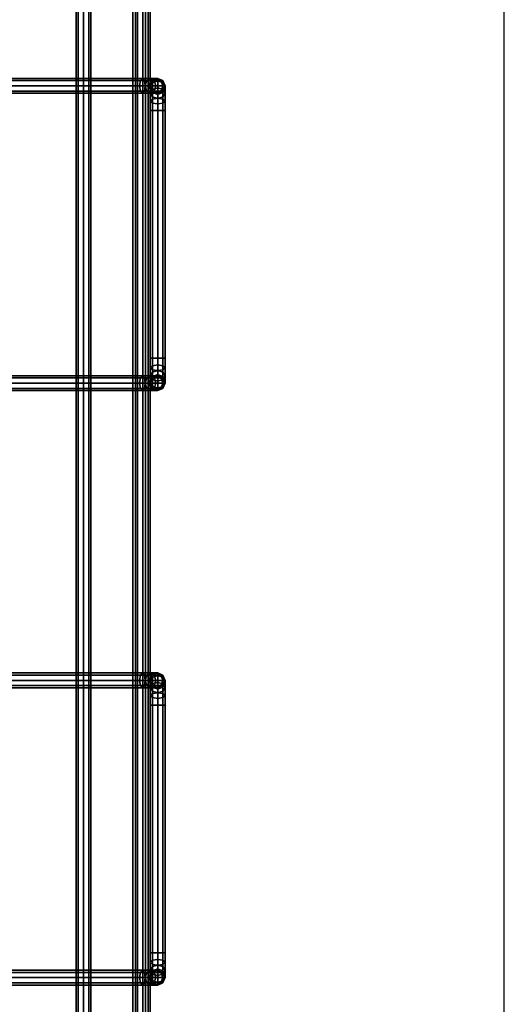
# Model space of a CAD drawing. Units: inches. Extents: x 330 to 652, y 535 to 727.
# Drawn here: x 382 to 387, y 698 to 708 of the extents above; entities that cross this region are included whole.
import ezdxf

# ---------------------------------------------------------------- set-up
doc = ezdxf.new("R2010")
doc.units = ezdxf.units.IN
doc.header["$MEASUREMENT"] = 0
for name, color, linetype in [('A-FURN', 7, 'Continuous'), ('AFUFU-2D-AC-TX', 7, 'Continuous'), ('AFUFU-2D-TP-TX', 1, 'Continuous'), ('AFUFU-3D-AC', 1, 'Continuous'), ('AFUFU-3D-TP', 1, 'Continuous'), ('AFUFU-3D-TP-ED', 1, 'Continuous')]:
    doc.layers.add(name, color=color, linetype=linetype)
doc.styles.get("Standard").update_dxf_attribs({"font": 'arial.ttf', "height": 6})

# ---------------------------------------------------------------- blocks, each defined once
blk = doc.blocks.new('3_YR1CB6906S')
at = {"layer": 'AFUFU-2D-AC-TX', "flags": 1}
for tag, height in [('CAPTG', 2.5), ('CAPPN', 0.001), ('CAPMG', 0.001), ('CAPMC', 0.001), ('CAPQT', 0.001), ('CAPDH', 0.001), ('CAPGC', 0.001)]:
    blk.add_attdef(tag, (0, 0), '', height=height, dxfattribs=at)
at = {"layer": 'AFUFU-3D-AC'}
mesh = blk.add_polyface(dxfattribs=at)
corners = [(18.325, 3.075, -9.913), (18.2293, 3.075, -9.932), (18.209, 3.053, -9.883), (18.325, 3.053, -9.86), (18.2006, 3, -9.8627), (18.325, 3, -9.838), (18.209, 2.947, -9.883), (18.325, 2.947, -9.86), (18.325, 2.947, -9.966), (18.2496, 2.947, -9.981), (18.258, 3, -10.0013), (18.325, 3, -9.988), (18.2496, 3.053, -9.981), (18.325, 3.053, -9.966), (18.1482, 3.075, -9.9862), (18.1107, 3.053, -9.9487), (18.0952, 3, -9.9332), (18.1107, 2.947, -9.9487), (18.1857, 2.947, -10.0237), (18.2013, 3, -10.0393), (18.1857, 3.053, -10.0237), (18.094, 3.075, -10.0673), (18.045, 3.053, -10.047), (18.0247, 3, -10.0386), (18.045, 2.947, -10.047), (18.143, 2.947, -10.0876), (18.1633, 3, -10.096), (18.143, 3.053, -10.0876), (18.075, 3.075, -10.163), (18.022, 3.053, -10.163), (18, 3, -10.163), (18.022, 2.947, -10.163), (18.128, 2.947, -10.163), (18.15, 3, -10.163), (18.128, 3.053, -10.163), (18.128, 3.053, -10.663), (18.075, 3.075, -10.663), (18.022, 3.053, -10.663), (18, 3, -10.663), (18.022, 2.947, -10.663), (18.128, 2.947, -10.663), (18.15, 3, -10.663), (18.128, 2.9643, -10.8773), (18.128, 3.03, -10.779), (18.15, 2.981, -10.7587), (18.15, 2.9268, -10.8398), (18.075, 2.9798, -10.8928), (18.075, 3.0503, -10.7874), (18.022, 2.9643, -10.8773), (18.022, 3.03, -10.779), (18, 2.9268, -10.8398), (18, 2.981, -10.7587), (18.022, 2.932, -10.7384), (18.128, 2.932, -10.7384)]
mesh.append_faces([[corners[k] for k in face] for face in [(0, 1, 2, 3), (3, 2, 4, 5), (5, 4, 6, 7), (8, 9, 10, 11), (11, 10, 12, 13), (13, 12, 1, 0), (1, 14, 15, 2), (2, 15, 16, 4), (4, 16, 17, 6), (9, 18, 19, 10), (10, 19, 20, 12), (12, 20, 14, 1), (14, 21, 22, 15), (15, 22, 23, 16), (16, 23, 24, 17), (18, 25, 26, 19), (19, 26, 27, 20), (20, 27, 21, 14), (21, 28, 29, 22), (22, 29, 30, 23), (23, 30, 31, 24), (25, 32, 33, 26), (26, 33, 34, 27), (27, 34, 28, 21), (35, 36, 28, 34), (28, 36, 37, 29), (29, 37, 38, 30), (30, 38, 39, 31), (32, 40, 41, 33), (33, 41, 35, 34), (42, 43, 44, 45), (46, 47, 43, 42), (48, 49, 47, 46), (50, 51, 49, 48), (43, 35, 41, 44), (47, 36, 35, 43), (49, 37, 36, 47), (51, 38, 37, 49), (52, 39, 38, 51), (44, 41, 40, 53)]])
mesh = blk.add_polyface(dxfattribs=at)
corners = [(21, 2.75, -10.913), (21, 2.8457, -10.894), (21.022, 2.866, -10.943), (21.022, 2.75, -10.966), (21.022, 2.75, -10.86), (21.022, 2.8254, -10.845), (21, 2.9268, -10.8398), (21.022, 2.9643, -10.8773), (21.022, 2.8893, -10.8023), (21, 2.981, -10.7587), (21.022, 3.03, -10.779), (21.022, 2.932, -10.7384), (20.825, 3.053, -9.86), (20.941, 3.053, -9.883), (20.9207, 3.075, -9.932), (20.825, 3.075, -9.913), (20.825, 3, -9.838), (20.9494, 3, -9.8627), (20.825, 2.947, -9.86), (20.941, 2.947, -9.883), (20.825, 2.925, -9.913), (20.9207, 2.925, -9.932), (20.825, 2.947, -9.966), (20.9004, 2.947, -9.981), (20.825, 3, -9.988), (20.892, 3, -10.0013), (20.825, 3.053, -9.966), (20.9004, 3.053, -9.981), (21.0393, 3.053, -9.9487), (21.0018, 3.075, -9.9862), (21.0548, 3, -9.9332), (21.0393, 2.947, -9.9487), (21.0018, 2.925, -9.9862), (20.9643, 2.947, -10.0237), (20.9487, 3, -10.0393), (20.9643, 3.053, -10.0237), (21.007, 2.947, -10.0876), (21.056, 2.925, -10.0673), (20.9867, 3, -10.096), (21.007, 3.053, -10.0876), (21.056, 3.075, -10.0673), (21, 3, -10.163), (21.022, 2.947, -10.163), (21.022, 3.053, -10.163), (21, 3, -10.663), (21.022, 2.947, -10.663), (21.022, 3.053, -10.663), (18.325, 2.947, -9.86), (18.325, 3, -9.838), (18.325, 3.053, -9.86), (18.325, 3.075, -9.913), (18.325, 3.053, -9.966), (18.325, 3, -9.988), (18.325, 2.947, -9.966), (18.325, 2.925, -9.913)]
mesh.append_faces([[corners[k] for k in face] for face in [(0, 1, 2, 3), (4, 5, 1, 0), (1, 6, 7, 2), (5, 8, 6, 1), (6, 9, 10, 7), (8, 11, 9, 6), (12, 13, 14, 15), (16, 17, 13, 12), (18, 19, 17, 16), (20, 21, 19, 18), (22, 23, 21, 20), (24, 25, 23, 22), (26, 27, 25, 24), (15, 14, 27, 26), (13, 28, 29, 14), (17, 30, 28, 13), (19, 31, 30, 17), (21, 32, 31, 19), (23, 33, 32, 21), (25, 34, 33, 23), (27, 35, 34, 25), (14, 29, 35, 27), (33, 36, 37, 32), (34, 38, 36, 33), (35, 39, 38, 34), (29, 40, 39, 35), (38, 41, 42, 36), (39, 43, 41, 38), (41, 44, 45, 42), (43, 46, 44, 41), (9, 44, 46, 10), (11, 45, 44, 9), (47, 18, 16, 48), (48, 16, 12, 49), (49, 12, 15, 50), (50, 15, 26, 51), (51, 26, 24, 52), (52, 24, 22, 53), (53, 22, 20, 54)]])
mesh = blk.add_polyface(dxfattribs=at)
corners = [(21.022, 2.75, -10.966), (21.022, 2.866, -10.943), (21.075, 2.8744, -10.9633), (21.075, 2.75, -10.988), (21.128, 2.866, -10.943), (21.128, 2.75, -10.966), (21.15, 2.8457, -10.894), (21.15, 2.75, -10.913), (21.128, 2.8254, -10.845), (21.128, 2.75, -10.86), (21.075, 2.817, -10.8247), (21.075, 2.75, -10.838), (21.022, 2.8254, -10.845), (21.022, 2.75, -10.86), (21.022, 2.9643, -10.8773), (21.075, 2.9798, -10.8928), (21.128, 2.9643, -10.8773), (21.15, 2.9268, -10.8398), (21.128, 2.8893, -10.8023), (21.075, 2.8737, -10.7867), (21.022, 2.8893, -10.8023), (21.022, 3.03, -10.779), (21.075, 3.0503, -10.7874), (21.128, 3.03, -10.779), (21.15, 2.981, -10.7587), (21.128, 2.932, -10.7384), (21.075, 2.9117, -10.73), (21.022, 2.932, -10.7384), (21.0393, 3.053, -9.9487), (21.105, 3.053, -10.047), (21.056, 3.075, -10.0673), (21.0018, 3.075, -9.9862), (21.0548, 3, -9.9332), (21.1253, 3, -10.0386), (21.0393, 2.947, -9.9487), (21.105, 2.947, -10.047), (21.0018, 2.925, -9.9862), (21.056, 2.925, -10.0673), (21.128, 3.053, -10.163), (21.075, 3.075, -10.163), (21.15, 3, -10.163), (21.128, 2.947, -10.163), (21.075, 2.925, -10.163), (21.007, 2.947, -10.0876), (21.022, 2.947, -10.163), (21.022, 3.053, -10.163), (21.007, 3.053, -10.0876), (21.075, 3.075, -10.663), (21.022, 3.053, -10.663), (21.128, 3.053, -10.663), (21.15, 3, -10.663), (21.128, 2.947, -10.663), (21.075, 2.925, -10.663), (21.022, 2.947, -10.663)]
mesh.append_faces([[corners[k] for k in face] for face in [(0, 1, 2, 3), (3, 2, 4, 5), (5, 4, 6, 7), (7, 6, 8, 9), (9, 8, 10, 11), (11, 10, 12, 13), (1, 14, 15, 2), (2, 15, 16, 4), (4, 16, 17, 6), (6, 17, 18, 8), (8, 18, 19, 10), (10, 19, 20, 12), (14, 21, 22, 15), (15, 22, 23, 16), (16, 23, 24, 17), (17, 24, 25, 18), (18, 25, 26, 19), (19, 26, 27, 20), (28, 29, 30, 31), (32, 33, 29, 28), (34, 35, 33, 32), (36, 37, 35, 34), (29, 38, 39, 30), (33, 40, 38, 29), (35, 41, 40, 33), (37, 42, 41, 35), (43, 44, 42, 37), (30, 39, 45, 46), (45, 39, 47, 48), (38, 49, 47, 39), (40, 50, 49, 38), (41, 51, 50, 40), (42, 52, 51, 41), (44, 53, 52, 42), (21, 48, 47, 22), (22, 47, 49, 23), (23, 49, 50, 24), (24, 50, 51, 25), (25, 51, 52, 26), (26, 52, 53, 27)]])
mesh = blk.add_polyface(dxfattribs=at)
corners = [(24.325, 3.075, -9.913), (24.2293, 3.075, -9.932), (24.209, 3.053, -9.883), (24.325, 3.053, -9.86), (24.2006, 3, -9.8627), (24.325, 3, -9.838), (24.209, 2.947, -9.883), (24.325, 2.947, -9.86), (24.325, 2.947, -9.966), (24.2496, 2.947, -9.981), (24.258, 3, -10.0013), (24.325, 3, -9.988), (24.2496, 3.053, -9.981), (24.325, 3.053, -9.966), (24.1482, 3.075, -9.9862), (24.1107, 3.053, -9.9487), (24.0952, 3, -9.9332), (24.1107, 2.947, -9.9487), (24.1857, 2.947, -10.0237), (24.2013, 3, -10.0393), (24.1857, 3.053, -10.0237), (24.094, 3.075, -10.0673), (24.045, 3.053, -10.047), (24.0247, 3, -10.0386), (24.045, 2.947, -10.047), (24.143, 2.947, -10.0876), (24.1633, 3, -10.096), (24.143, 3.053, -10.0876), (24.075, 3.075, -10.163), (24.022, 3.053, -10.163), (24, 3, -10.163), (24.022, 2.947, -10.163), (24.128, 2.947, -10.163), (24.15, 3, -10.163), (24.128, 3.053, -10.163), (24.128, 3.053, -10.663), (24.075, 3.075, -10.663), (24.022, 3.053, -10.663), (24, 3, -10.663), (24.022, 2.947, -10.663), (24.128, 2.947, -10.663), (24.15, 3, -10.663), (24.128, 2.9643, -10.8773), (24.128, 3.03, -10.779), (24.15, 2.981, -10.7587), (24.15, 2.9268, -10.8398), (24.075, 2.9798, -10.8928), (24.075, 3.0503, -10.7874), (24.022, 2.9643, -10.8773), (24.022, 3.03, -10.779), (24, 2.9268, -10.8398), (24, 2.981, -10.7587), (24.022, 2.932, -10.7384), (24.128, 2.932, -10.7384)]
mesh.append_faces([[corners[k] for k in face] for face in [(0, 1, 2, 3), (3, 2, 4, 5), (5, 4, 6, 7), (8, 9, 10, 11), (11, 10, 12, 13), (13, 12, 1, 0), (1, 14, 15, 2), (2, 15, 16, 4), (4, 16, 17, 6), (9, 18, 19, 10), (10, 19, 20, 12), (12, 20, 14, 1), (14, 21, 22, 15), (15, 22, 23, 16), (16, 23, 24, 17), (18, 25, 26, 19), (19, 26, 27, 20), (20, 27, 21, 14), (21, 28, 29, 22), (22, 29, 30, 23), (23, 30, 31, 24), (25, 32, 33, 26), (26, 33, 34, 27), (27, 34, 28, 21), (35, 36, 28, 34), (28, 36, 37, 29), (29, 37, 38, 30), (30, 38, 39, 31), (32, 40, 41, 33), (33, 41, 35, 34), (42, 43, 44, 45), (46, 47, 43, 42), (48, 49, 47, 46), (50, 51, 49, 48), (43, 35, 41, 44), (47, 36, 35, 43), (49, 37, 36, 47), (51, 38, 37, 49), (52, 39, 38, 51), (44, 41, 40, 53)]])
mesh = blk.add_polyface(dxfattribs=at)
corners = [(27, 2.75, -10.913), (27, 2.8457, -10.894), (27.022, 2.866, -10.943), (27.022, 2.75, -10.966), (27.022, 2.75, -10.86), (27.022, 2.8254, -10.845), (27, 2.9268, -10.8398), (27.022, 2.9643, -10.8773), (27.022, 2.8893, -10.8023), (27, 2.981, -10.7587), (27.022, 3.03, -10.779), (27.022, 2.932, -10.7384), (26.825, 3.053, -9.86), (26.941, 3.053, -9.883), (26.9207, 3.075, -9.932), (26.825, 3.075, -9.913), (26.825, 3, -9.838), (26.9494, 3, -9.8627), (26.825, 2.947, -9.86), (26.941, 2.947, -9.883), (26.825, 2.925, -9.913), (26.9207, 2.925, -9.932), (26.825, 2.947, -9.966), (26.9004, 2.947, -9.981), (26.825, 3, -9.988), (26.892, 3, -10.0013), (26.825, 3.053, -9.966), (26.9004, 3.053, -9.981), (27.0393, 3.053, -9.9487), (27.0018, 3.075, -9.9862), (27.0548, 3, -9.9332), (27.0393, 2.947, -9.9487), (27.0018, 2.925, -9.9862), (26.9643, 2.947, -10.0237), (26.9487, 3, -10.0393), (26.9643, 3.053, -10.0237), (27.007, 2.947, -10.0876), (27.056, 2.925, -10.0673), (26.9867, 3, -10.096), (27.007, 3.053, -10.0876), (27.056, 3.075, -10.0673), (27, 3, -10.163), (27.022, 2.947, -10.163), (27.022, 3.053, -10.163), (27, 3, -10.663), (27.022, 2.947, -10.663), (27.022, 3.053, -10.663), (24.325, 2.947, -9.86), (24.325, 3, -9.838), (24.325, 3.053, -9.86), (24.325, 3.075, -9.913), (24.325, 3.053, -9.966), (24.325, 3, -9.988), (24.325, 2.947, -9.966), (24.325, 2.925, -9.913)]
mesh.append_faces([[corners[k] for k in face] for face in [(0, 1, 2, 3), (4, 5, 1, 0), (1, 6, 7, 2), (5, 8, 6, 1), (6, 9, 10, 7), (8, 11, 9, 6), (12, 13, 14, 15), (16, 17, 13, 12), (18, 19, 17, 16), (20, 21, 19, 18), (22, 23, 21, 20), (24, 25, 23, 22), (26, 27, 25, 24), (15, 14, 27, 26), (13, 28, 29, 14), (17, 30, 28, 13), (19, 31, 30, 17), (21, 32, 31, 19), (23, 33, 32, 21), (25, 34, 33, 23), (27, 35, 34, 25), (14, 29, 35, 27), (33, 36, 37, 32), (34, 38, 36, 33), (35, 39, 38, 34), (29, 40, 39, 35), (38, 41, 42, 36), (39, 43, 41, 38), (41, 44, 45, 42), (43, 46, 44, 41), (9, 44, 46, 10), (11, 45, 44, 9), (47, 18, 16, 48), (48, 16, 12, 49), (49, 12, 15, 50), (50, 15, 26, 51), (51, 26, 24, 52), (52, 24, 22, 53), (53, 22, 20, 54)]])
mesh = blk.add_polyface(dxfattribs=at)
corners = [(27.022, 2.75, -10.966), (27.022, 2.866, -10.943), (27.075, 2.8744, -10.9633), (27.075, 2.75, -10.988), (27.128, 2.866, -10.943), (27.128, 2.75, -10.966), (27.15, 2.8457, -10.894), (27.15, 2.75, -10.913), (27.128, 2.8254, -10.845), (27.128, 2.75, -10.86), (27.075, 2.817, -10.8247), (27.075, 2.75, -10.838), (27.022, 2.8254, -10.845), (27.022, 2.75, -10.86), (27.022, 2.9643, -10.8773), (27.075, 2.9798, -10.8928), (27.128, 2.9643, -10.8773), (27.15, 2.9268, -10.8398), (27.128, 2.8893, -10.8023), (27.075, 2.8737, -10.7867), (27.022, 2.8893, -10.8023), (27.022, 3.03, -10.779), (27.075, 3.0503, -10.7874), (27.128, 3.03, -10.779), (27.15, 2.981, -10.7587), (27.128, 2.932, -10.7384), (27.075, 2.9117, -10.73), (27.022, 2.932, -10.7384), (27.0393, 3.053, -9.9487), (27.105, 3.053, -10.047), (27.056, 3.075, -10.0673), (27.0018, 3.075, -9.9862), (27.0548, 3, -9.9332), (27.1253, 3, -10.0386), (27.0393, 2.947, -9.9487), (27.105, 2.947, -10.047), (27.0018, 2.925, -9.9862), (27.056, 2.925, -10.0673), (27.128, 3.053, -10.163), (27.075, 3.075, -10.163), (27.15, 3, -10.163), (27.128, 2.947, -10.163), (27.075, 2.925, -10.163), (27.007, 2.947, -10.0876), (27.022, 2.947, -10.163), (27.022, 3.053, -10.163), (27.007, 3.053, -10.0876), (27.075, 3.075, -10.663), (27.022, 3.053, -10.663), (27.128, 3.053, -10.663), (27.15, 3, -10.663), (27.128, 2.947, -10.663), (27.075, 2.925, -10.663), (27.022, 2.947, -10.663)]
mesh.append_faces([[corners[k] for k in face] for face in [(0, 1, 2, 3), (3, 2, 4, 5), (5, 4, 6, 7), (7, 6, 8, 9), (9, 8, 10, 11), (11, 10, 12, 13), (1, 14, 15, 2), (2, 15, 16, 4), (4, 16, 17, 6), (6, 17, 18, 8), (8, 18, 19, 10), (10, 19, 20, 12), (14, 21, 22, 15), (15, 22, 23, 16), (16, 23, 24, 17), (17, 24, 25, 18), (18, 25, 26, 19), (19, 26, 27, 20), (28, 29, 30, 31), (32, 33, 29, 28), (34, 35, 33, 32), (36, 37, 35, 34), (29, 38, 39, 30), (33, 40, 38, 29), (35, 41, 40, 33), (37, 42, 41, 35), (43, 44, 42, 37), (30, 39, 45, 46), (45, 39, 47, 48), (38, 49, 47, 39), (40, 50, 49, 38), (41, 51, 50, 40), (42, 52, 51, 41), (44, 53, 52, 42), (21, 48, 47, 22), (22, 47, 49, 23), (23, 49, 50, 24), (24, 50, 51, 25), (25, 51, 52, 26), (26, 52, 53, 27)]])
mesh = blk.add_polyface(dxfattribs=at)
corners = [(0.075, 2.775, -10.313), (69.075, 2.775, -10.313), (69.075, 2.797, -10.26), (0.075, 2.797, -10.26), (69.075, 2.85, -10.238), (0.075, 2.85, -10.238), (69.075, 2.903, -10.26), (0.075, 2.903, -10.26), (69.075, 2.925, -10.313), (0.075, 2.925, -10.313), (69.075, 2.903, -10.366), (0.075, 2.903, -10.366), (69.075, 2.85, -10.388), (0.075, 2.85, -10.388), (69.075, 2.797, -10.366), (0.075, 2.797, -10.366), (69.075, 2.85, -10.313), (0.075, 2.85, -10.313)]
mesh.append_faces([[corners[k] for k in face] for face in [(0, 1, 2, 3), (3, 2, 4, 5), (5, 4, 6, 7), (7, 6, 8, 9), (9, 8, 10, 11), (11, 10, 12, 13), (13, 12, 14, 15), (15, 14, 1, 0)]])
mesh.append_faces([[corners[k] for k in face] for face in [(16, 6, 4, 2), (16, 2, 1, 14), (16, 14, 12, 10), (16, 10, 8, 6)]], dxfattribs={"vtx0": -1, "vtx3": -1})
mesh.append_faces([[corners[k] for k in face] for face in [(3, 5, 7, 17), (15, 0, 3, 17), (11, 13, 15, 17), (7, 9, 11, 17)]], dxfattribs={"vtx2": -1, "vtx3": -1})
mesh = blk.add_polyface(dxfattribs=at)
corners = [(18.325, 2.925, -9.913), (20.825, 2.925, -9.913), (20.825, 2.947, -9.86), (18.325, 2.947, -9.86), (18.022, -2.75, -10.86), (18.022, 2.75, -10.86), (18, 2.75, -10.913), (18, -2.75, -10.913), (18.075, -2.75, -10.838), (18.075, 2.75, -10.838), (18.128, -2.75, -10.86), (18.128, 2.75, -10.86), (18.15, -2.75, -10.913), (18.15, 2.75, -10.913), (18.128, -2.75, -10.966), (18.128, 2.75, -10.966), (18.022, 2.75, -10.966), (18.022, -2.75, -10.966), (18.209, 2.947, -9.883), (18.2293, 2.925, -9.932), (18.2496, 2.947, -9.981), (18.325, 2.947, -9.966), (18.1107, 2.947, -9.9487), (18.1482, 2.925, -9.9862), (18.1857, 2.947, -10.0237), (18.045, 2.947, -10.047), (18.094, 2.925, -10.0673), (18.143, 2.947, -10.0876), (18.022, 2.947, -10.163), (18.075, 2.925, -10.163), (18.128, 2.947, -10.163), (18.022, 2.947, -10.663), (18.075, 2.925, -10.663), (18.128, 2.947, -10.663), (18.128, 2.866, -10.943), (18.15, 2.8457, -10.894), (18.075, 2.75, -10.988), (18.075, 2.8744, -10.9633), (18.022, 2.866, -10.943), (18, 2.8457, -10.894), (18.022, 2.8254, -10.845), (18.075, 2.817, -10.8247), (18.128, 2.8254, -10.845), (18.128, 2.9643, -10.8773), (18.15, 2.9268, -10.8398), (18.075, 2.9798, -10.8928), (18.022, 2.9643, -10.8773), (18, 2.9268, -10.8398), (18.022, 2.8893, -10.8023), (18.075, 2.8737, -10.7867), (18.128, 2.8893, -10.8023), (18.022, 2.932, -10.7384), (18, 2.981, -10.7587), (18.075, 2.9117, -10.73), (18.128, 2.932, -10.7384), (18.15, 2.981, -10.7587)]
mesh.append_faces([[corners[k] for k in face] for face in [(0, 1, 2, 3), (4, 5, 6, 7), (8, 9, 5, 4), (10, 11, 9, 8), (12, 13, 11, 10), (14, 15, 13, 12), (7, 6, 16, 17), (3, 18, 19, 0), (0, 19, 20, 21), (18, 22, 23, 19), (19, 23, 24, 20), (22, 25, 26, 23), (23, 26, 27, 24), (25, 28, 29, 26), (26, 29, 30, 27), (28, 31, 32, 29), (29, 32, 33, 30), (15, 34, 35, 13), (36, 37, 34, 15), (16, 38, 37, 36), (6, 39, 38, 16), (5, 40, 39, 6), (9, 41, 40, 5), (11, 42, 41, 9), (13, 35, 42, 11), (34, 43, 44, 35), (37, 45, 43, 34), (38, 46, 45, 37), (39, 47, 46, 38), (40, 48, 47, 39), (41, 49, 48, 40), (42, 50, 49, 41), (35, 44, 50, 42), (48, 51, 52, 47), (49, 53, 51, 48), (50, 54, 53, 49), (44, 55, 54, 50), (53, 32, 31, 51), (54, 33, 32, 53)]])
mesh = blk.add_polyface(dxfattribs=at)
corners = [(24.325, 2.925, -9.913), (26.825, 2.925, -9.913), (26.825, 2.947, -9.86), (24.325, 2.947, -9.86), (24.022, -2.75, -10.86), (24.022, 2.75, -10.86), (24, 2.75, -10.913), (24, -2.75, -10.913), (24.075, -2.75, -10.838), (24.075, 2.75, -10.838), (24.128, -2.75, -10.86), (24.128, 2.75, -10.86), (24.15, -2.75, -10.913), (24.15, 2.75, -10.913), (24.128, -2.75, -10.966), (24.128, 2.75, -10.966), (24.022, 2.75, -10.966), (24.022, -2.75, -10.966), (24.209, 2.947, -9.883), (24.2293, 2.925, -9.932), (24.2496, 2.947, -9.981), (24.325, 2.947, -9.966), (24.1107, 2.947, -9.9487), (24.1482, 2.925, -9.9862), (24.1857, 2.947, -10.0237), (24.045, 2.947, -10.047), (24.094, 2.925, -10.0673), (24.143, 2.947, -10.0876), (24.022, 2.947, -10.163), (24.075, 2.925, -10.163), (24.128, 2.947, -10.163), (24.022, 2.947, -10.663), (24.075, 2.925, -10.663), (24.128, 2.947, -10.663), (24.128, 2.866, -10.943), (24.15, 2.8457, -10.894), (24.075, 2.75, -10.988), (24.075, 2.8744, -10.9633), (24.022, 2.866, -10.943), (24, 2.8457, -10.894), (24.022, 2.8254, -10.845), (24.075, 2.817, -10.8247), (24.128, 2.8254, -10.845), (24.128, 2.9643, -10.8773), (24.15, 2.9268, -10.8398), (24.075, 2.9798, -10.8928), (24.022, 2.9643, -10.8773), (24, 2.9268, -10.8398), (24.022, 2.8893, -10.8023), (24.075, 2.8737, -10.7867), (24.128, 2.8893, -10.8023), (24.022, 2.932, -10.7384), (24, 2.981, -10.7587), (24.075, 2.9117, -10.73), (24.128, 2.932, -10.7384), (24.15, 2.981, -10.7587)]
mesh.append_faces([[corners[k] for k in face] for face in [(0, 1, 2, 3), (4, 5, 6, 7), (8, 9, 5, 4), (10, 11, 9, 8), (12, 13, 11, 10), (14, 15, 13, 12), (7, 6, 16, 17), (3, 18, 19, 0), (0, 19, 20, 21), (18, 22, 23, 19), (19, 23, 24, 20), (22, 25, 26, 23), (23, 26, 27, 24), (25, 28, 29, 26), (26, 29, 30, 27), (28, 31, 32, 29), (29, 32, 33, 30), (15, 34, 35, 13), (36, 37, 34, 15), (16, 38, 37, 36), (6, 39, 38, 16), (5, 40, 39, 6), (9, 41, 40, 5), (11, 42, 41, 9), (13, 35, 42, 11), (34, 43, 44, 35), (37, 45, 43, 34), (38, 46, 45, 37), (39, 47, 46, 38), (40, 48, 47, 39), (41, 49, 48, 40), (42, 50, 49, 41), (35, 44, 50, 42), (48, 51, 52, 47), (49, 53, 51, 48), (50, 54, 53, 49), (44, 55, 54, 50), (53, 32, 31, 51), (54, 33, 32, 53)]])
mesh = blk.add_polyface(dxfattribs=at)
corners = [(21.022, -2.75, -10.966), (21.022, -2.866, -10.943), (21, -2.8457, -10.894), (21, -2.75, -10.913), (21.075, -2.75, -10.988), (21.075, -2.8744, -10.9633), (21.128, -2.75, -10.966), (21.128, -2.866, -10.943), (21.15, -2.75, -10.913), (21.15, -2.8457, -10.894), (21.128, -2.75, -10.86), (21.128, -2.8254, -10.845), (21.075, -2.75, -10.838), (21.075, -2.817, -10.8247), (21.022, -2.75, -10.86), (21.022, -2.8254, -10.845), (21.022, -2.9643, -10.8773), (21, -2.9268, -10.8398), (21.075, -2.9798, -10.8928), (21.128, -2.9643, -10.8773), (21.15, -2.9268, -10.8398), (21.128, -2.8893, -10.8023), (21.075, -2.8737, -10.7867), (21.022, -2.8893, -10.8023), (21.128, -2.932, -10.7384), (21.15, -2.981, -10.7587), (21.075, -2.9117, -10.73), (21.022, -2.932, -10.7384), (21, -2.981, -10.7587), (20.825, -2.947, -9.86), (20.941, -2.947, -9.883), (20.9207, -2.925, -9.932), (20.825, -2.925, -9.913), (20.9004, -2.947, -9.981), (20.825, -2.947, -9.966), (21.0393, -2.947, -9.9487), (21.0018, -2.925, -9.9862), (20.9643, -2.947, -10.0237), (21.105, -2.947, -10.047), (21.056, -2.925, -10.0673), (21.007, -2.947, -10.0876), (21.128, -2.947, -10.163), (21.075, -2.925, -10.163), (21.022, -2.947, -10.163), (21.128, -2.947, -10.663), (21.075, -2.925, -10.663), (21.022, -2.947, -10.663), (21.15, -3, -10.663), (21, -3, -10.663), (21.15, 2.75, -10.913), (21.128, 2.75, -10.86), (21.075, 2.75, -10.838), (21.022, 2.75, -10.86), (21, 2.75, -10.913), (21.022, 2.75, -10.966), (21.128, 2.75, -10.966)]
mesh.append_faces([[corners[k] for k in face] for face in [(0, 1, 2, 3), (4, 5, 1, 0), (6, 7, 5, 4), (8, 9, 7, 6), (10, 11, 9, 8), (12, 13, 11, 10), (14, 15, 13, 12), (3, 2, 15, 14), (1, 16, 17, 2), (5, 18, 16, 1), (7, 19, 18, 5), (9, 20, 19, 7), (11, 21, 20, 9), (13, 22, 21, 11), (15, 23, 22, 13), (2, 17, 23, 15), (21, 24, 25, 20), (22, 26, 24, 21), (23, 27, 26, 22), (17, 28, 27, 23), (29, 30, 31, 32), (32, 31, 33, 34), (30, 35, 36, 31), (31, 36, 37, 33), (35, 38, 39, 36), (36, 39, 40, 37), (38, 41, 42, 39), (39, 42, 43, 40), (41, 44, 45, 42), (42, 45, 46, 43), (24, 44, 47, 25), (26, 45, 44, 24), (27, 46, 45, 26), (28, 48, 46, 27), (8, 49, 50, 10), (10, 50, 51, 12), (12, 51, 52, 14), (14, 52, 53, 3), (3, 53, 54, 0), (6, 55, 49, 8)]])
mesh = blk.add_polyface(dxfattribs=at)
corners = [(27.022, -2.75, -10.966), (27.022, -2.866, -10.943), (27, -2.8457, -10.894), (27, -2.75, -10.913), (27.075, -2.75, -10.988), (27.075, -2.8744, -10.9633), (27.128, -2.75, -10.966), (27.128, -2.866, -10.943), (27.15, -2.75, -10.913), (27.15, -2.8457, -10.894), (27.128, -2.75, -10.86), (27.128, -2.8254, -10.845), (27.075, -2.75, -10.838), (27.075, -2.817, -10.8247), (27.022, -2.75, -10.86), (27.022, -2.8254, -10.845), (27.022, -2.9643, -10.8773), (27, -2.9268, -10.8398), (27.075, -2.9798, -10.8928), (27.128, -2.9643, -10.8773), (27.15, -2.9268, -10.8398), (27.128, -2.8893, -10.8023), (27.075, -2.8737, -10.7867), (27.022, -2.8893, -10.8023), (27.128, -2.932, -10.7384), (27.15, -2.981, -10.7587), (27.075, -2.9117, -10.73), (27.022, -2.932, -10.7384), (27, -2.981, -10.7587), (26.825, -2.947, -9.86), (26.941, -2.947, -9.883), (26.9207, -2.925, -9.932), (26.825, -2.925, -9.913), (26.9004, -2.947, -9.981), (26.825, -2.947, -9.966), (27.0393, -2.947, -9.9487), (27.0018, -2.925, -9.9862), (26.9643, -2.947, -10.0237), (27.105, -2.947, -10.047), (27.056, -2.925, -10.0673), (27.007, -2.947, -10.0876), (27.128, -2.947, -10.163), (27.075, -2.925, -10.163), (27.022, -2.947, -10.163), (27.128, -2.947, -10.663), (27.075, -2.925, -10.663), (27.022, -2.947, -10.663), (27.15, -3, -10.663), (27, -3, -10.663), (27.15, 2.75, -10.913), (27.128, 2.75, -10.86), (27.075, 2.75, -10.838), (27.022, 2.75, -10.86), (27, 2.75, -10.913), (27.022, 2.75, -10.966), (27.128, 2.75, -10.966)]
mesh.append_faces([[corners[k] for k in face] for face in [(0, 1, 2, 3), (4, 5, 1, 0), (6, 7, 5, 4), (8, 9, 7, 6), (10, 11, 9, 8), (12, 13, 11, 10), (14, 15, 13, 12), (3, 2, 15, 14), (1, 16, 17, 2), (5, 18, 16, 1), (7, 19, 18, 5), (9, 20, 19, 7), (11, 21, 20, 9), (13, 22, 21, 11), (15, 23, 22, 13), (2, 17, 23, 15), (21, 24, 25, 20), (22, 26, 24, 21), (23, 27, 26, 22), (17, 28, 27, 23), (29, 30, 31, 32), (32, 31, 33, 34), (30, 35, 36, 31), (31, 36, 37, 33), (35, 38, 39, 36), (36, 39, 40, 37), (38, 41, 42, 39), (39, 42, 43, 40), (41, 44, 45, 42), (42, 45, 46, 43), (24, 44, 47, 25), (26, 45, 44, 24), (27, 46, 45, 26), (28, 48, 46, 27), (8, 49, 50, 10), (10, 50, 51, 12), (12, 51, 52, 14), (14, 52, 53, 3), (3, 53, 54, 0), (6, 55, 49, 8)]])
mesh = blk.add_polyface(dxfattribs=at)
corners = [(0.075, 2.175, -11.063), (69.075, 2.175, -11.063), (69.075, 2.197, -11.01), (0.075, 2.197, -11.01), (69.075, 2.25, -10.988), (0.075, 2.25, -10.988), (69.075, 2.303, -11.01), (0.075, 2.303, -11.01), (69.075, 2.325, -11.063), (0.075, 2.325, -11.063), (69.075, 2.303, -11.116), (0.075, 2.303, -11.116), (69.075, 2.25, -11.138), (0.075, 2.25, -11.138), (69.075, 2.197, -11.116), (0.075, 2.197, -11.116), (0.075, 2.25, -11.063)]
mesh.append_faces([[corners[k] for k in face] for face in [(0, 1, 2, 3), (3, 2, 4, 5), (5, 4, 6, 7), (7, 6, 8, 9), (9, 8, 10, 11), (11, 10, 12, 13), (13, 12, 14, 15), (15, 14, 1, 0)]])
mesh.append_faces([[corners[k] for k in face] for face in [(3, 5, 7, 16), (15, 0, 3, 16), (11, 13, 15, 16), (7, 9, 11, 16)]], dxfattribs={"vtx2": -1, "vtx3": -1})
blk = doc.blocks.new('3_YTH7227L')
at = {"layer": 'AFUFU-2D-TP-TX', "flags": 1}
for tag, height in [('CAPTG', 2.5), ('CAPPN', 0.001), ('CAPMG', 0.001), ('CAPMC', 0.001), ('CAPQT', 0.001), ('CAPDH', 0.001), ('CAPGC', 0.001)]:
    blk.add_attdef(tag, (0, 0), '', height=height, dxfattribs=at)
at = {"layer": 'AFUFU-3D-TP'}
mesh = blk.add_polyface(dxfattribs=at)
corners = [(71.875, -0.125), (0.125, -0.125), (0.125, -3.75), (71.875, -3.75)]
mesh.append_faces([[corners[k] for k in face] for face in [(0, 1, 2, 3)]])
mesh = blk.add_polyface(dxfattribs=at)
corners = [(71.875, -0.125, -1.25), (0.125, -0.125, -1.25), (0.125, -3.75, -1.25), (71.875, -3.75, -1.25)]
mesh.append_faces([[corners[k] for k in face] for face in [(0, 1, 2, 3)]])
at = {"layer": 'AFUFU-3D-TP-ED'}
mesh = blk.add_polyface(dxfattribs=at)
corners = [(0, 0), (72, 0), (72, 0, -1.25), (0, 0, -1.25), (72, -3.75, -1.25), (72, -3.75), (0, -3.75), (0, -3.75, -1.25), (71.875, -0.125), (71.875, -3.75), (0.125, -0.125), (0.125, -3.75), (71.875, -0.125, -1.25), (71.875, -3.75, -1.25), (0.125, -0.125, -1.25), (0.125, -3.75, -1.25)]
mesh.append_faces([[corners[k] for k in face] for face in [(0, 1, 2, 3), (4, 2, 1, 5), (3, 7, 6, 0)]])
mesh.append_faces([[corners[k] for k in face] for face in [(10, 0, 6, 11)]], dxfattribs={"vtx0": -1})
mesh.append_faces([[corners[k] for k in face] for face in [(1, 0, 10, 8), (12, 14, 3, 2)]], dxfattribs={"vtx1": -1, "vtx3": -1})
mesh.append_faces([[corners[k] for k in face] for face in [(15, 7, 3, 14)]], dxfattribs={"vtx2": -1})
mesh.append_faces([[corners[k] for k in face] for face in [(8, 9, 5, 1), (2, 4, 13, 12)]], dxfattribs={"vtx3": -1})

msp = doc.modelspace()

# ---------------------------------------------------------------- block references
at = {"layer": 'A-FURN'}
for name, p, rotation in [('3_YTH7227L', (383.5781, 655.0983, 28.5), 89.99999999999999), ('3_YR1CB6906S', (380.8281, 725.0983, 28.5), 270)]:
    msp.add_blockref(name, p, dxfattribs=dict(at, rotation=rotation))

doc.saveas('drawing.dxf')
